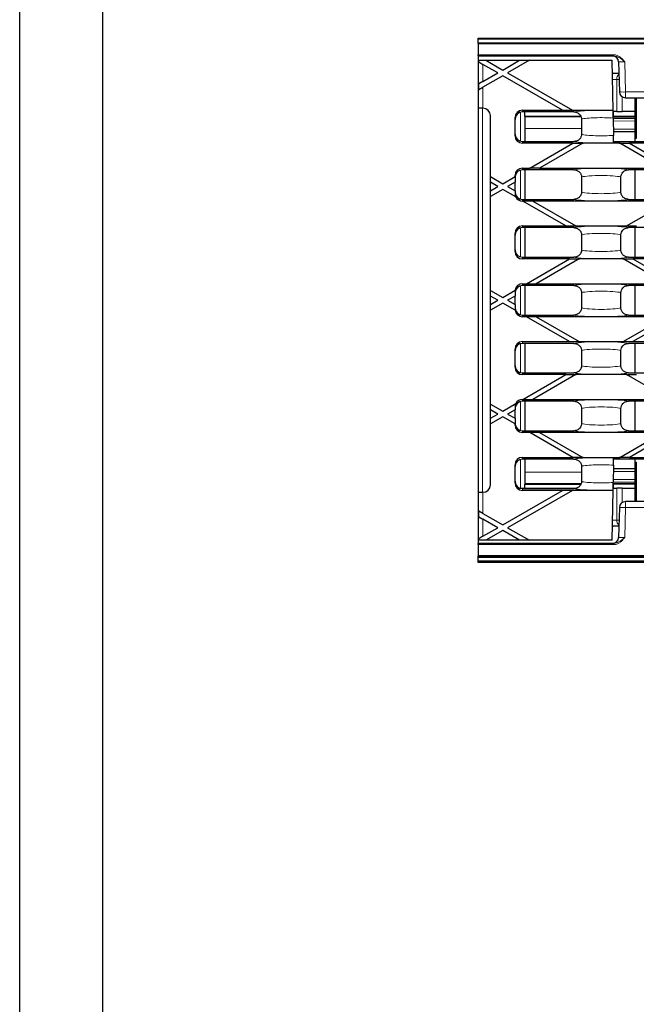
# Model space of a CAD drawing. Units: millimetres. Extents: x 665 to 2765, y 312 to 1807.
# Drawn here: x 665 to 916, y 1059 to 1459 of the extents above; entities that cross this region are included whole.
import ezdxf

# ---------------------------------------------------------------- set-up
doc = ezdxf.new("R2010")
doc.units = ezdxf.units.MM
doc.header["$LTSCALE"] = 5
doc.layers.add('1', color=7, linetype='Continuous')
doc.layers.add('Sichtbare Kanten(DIN)', color=7, linetype='Continuous', lineweight=25)
doc.layers.add('Sichtbare tangentiale Kanten(DIN)', color=9, linetype='Continuous', lineweight=18, true_color=0x808080)

msp = doc.modelspace()

# ---------------------------------------------------------------- linework, layer by layer
at = {"layer": '1', "color": 1}
msp.add_lwpolyline([(2765.3, 1806.79), (2765.3, 311.88), (665.3, 311.88), (665.3, 1806.79)], close=True, dxfattribs=at)
at = {"layer": '1', "color": 7}
msp.add_lwpolyline([(2731.69, 345.49), (2731.69, 1773.18), (698.92, 1773.18), (698.92, 345.49)], close=True, dxfattribs=at)
at = {"layer": 'Sichtbare Kanten(DIN)'}
for p, q in [((851.44, 1451.3), (851.44, 1451.8)), ((851.44, 1451.8), (1851.44, 1451.8)), ((851.44, 1449.8), (851.44, 1451.3)), ((1851.44, 1451.3), (851.44, 1451.3)), ((1851.44, 1449.8), (851.44, 1449.8)), ((851.44, 1449.55), (851.44, 1449.8)), ((851.44, 1449.55), (1350.44, 1449.55)), ((851.44, 1449.55), (851.44, 1445.03)), ((851.44, 1444.55), (851.44, 1445.03)), ((851.44, 1444.55), (906.49, 1444.55)), ((851.44, 1444.55), (851.44, 1442.8)), ((851.44, 1442.8), (851.71, 1442.8)), ((851.44, 1442.8), (851.44, 1423.3)), ((851.71, 1442.14), (851.71, 1442.8)), ((851.71, 1442.8), (854.57, 1442.8)), ((851.71, 1442.14), (853.44, 1441.14)), ((859.44, 1437.68), (853.44, 1441.14)), ((854.57, 1442.8), (868.32, 1442.8)), ((854.57, 1442.8), (861.44, 1438.83)), ((861.44, 1438.83), (868.32, 1442.8)), ((872.32, 1442.8), (863.44, 1437.68)), ((868.32, 1442.8), (872.32, 1442.8)), ((872.32, 1442.8), (905.94, 1442.8)), ((906.25, 1422.5), (905.94, 1442.8)), ((908.51, 1442.12), (908.82, 1429.99)), ((853.44, 1434.21), (859.44, 1437.68)), ((861.44, 1436.52), (853.44, 1431.9)), ((885.73, 1422.5), (861.44, 1436.52)), ((863.44, 1437.68), (889.73, 1422.5)), ((906.26, 1437.55), (908.63, 1437.55)), ((853.44, 1434.21), (851.71, 1433.21)), ((851.71, 1430.9), (851.71, 1433.21)), ((851.71, 1430.9), (853.44, 1431.9)), ((911.32, 1427.55), (929.56, 1427.55)), ((915.28, 1409.8), (915.28, 1427.55)), ((915.6, 1427.55), (915.6, 1411.05)), ((851.44, 1423.3), (851.44, 1267.3)), ((853.44, 1423.3), (851.44, 1423.3)), ((856.44, 1395.53), (856.44, 1420.3)), ((869.44, 1422.5), (885.73, 1422.5)), ((890.29, 1421.8), (869.44, 1421.8)), ((870.44, 1419.93), (870.44, 1421.8)), ((893.24, 1419.93), (870.44, 1419.93)), ((870.44, 1419.93), (870.44, 1419.8)), ((893.29, 1419.8), (870.44, 1419.8)), ((870.44, 1419.8), (870.44, 1415.12)), ((885.88, 1422.41), (885.73, 1422.5)), ((889.88, 1422.41), (885.88, 1422.41)), ((889.73, 1422.5), (906.25, 1422.5)), ((889.73, 1422.5), (889.88, 1422.41)), ((906.25, 1422.39), (906.25, 1422.5)), ((906.32, 1422.05), (906.25, 1422.18)), ((906.32, 1422.05), (906.26, 1422.05)), ((906.26, 1421.92), (906.44, 1421.92)), ((906.44, 1419.93), (906.29, 1419.93)), ((915.28, 1419.8), (906.29, 1419.8)), ((906.44, 1421.93), (906.31, 1421.93)), ((907.74, 1422.05), (906.32, 1422.05)), ((906.44, 1421.93), (906.44, 1422.05)), ((906.44, 1421.92), (906.44, 1421.93)), ((906.44, 1419.93), (906.44, 1421.92)), ((906.44, 1419.9), (906.44, 1419.93)), ((915.28, 1419.9), (906.44, 1419.9)), ((907.74, 1422.05), (909.96, 1422.05)), ((915.28, 1422.05), (909.96, 1422.05)), ((866.44, 1412.11), (866.44, 1419.49)), ((893.44, 1418.91), (893.44, 1412.7)), ((906.3, 1419.32), (906.4, 1412.29)), ((915.24, 1419.1), (906.3, 1419.15)), ((870.44, 1415.12), (870.44, 1409.8)), ((906.38, 1413.8), (915.24, 1413.8)), ((915.28, 1413.8), (915.24, 1413.8)), ((869.44, 1409.8), (890.29, 1409.8)), ((889.95, 1409.1), (869.44, 1409.1)), ((872.45, 1399), (889.95, 1409.1)), ((893.95, 1409.1), (876.45, 1399)), ((889.95, 1409.1), (890.1, 1409.19)), ((890.1, 1409.19), (894.1, 1409.19)), ((894.1, 1409.19), (893.95, 1409.1)), ((908.94, 1409.1), (893.95, 1409.1)), ((906.44, 1409.8), (936.44, 1409.8)), ((908.94, 1409.1), (908.79, 1409.19)), ((908.79, 1409.19), (912.79, 1409.19)), ((926.43, 1399), (908.94, 1409.1)), ((912.79, 1409.19), (912.94, 1409.1)), ((969.95, 1409.1), (912.94, 1409.1)), ((912.94, 1409.1), (930.43, 1399)), ((915.64, 1411.05), (915.29, 1411.05)), ((866.44, 1395.53), (866.44, 1395.99)), ((869.44, 1399), (872.45, 1399)), ((890.29, 1398.3), (869.44, 1398.3)), ((870.44, 1398.3), (870.44, 1386.3)), ((872.3, 1398.91), (872.45, 1399)), ((876.3, 1398.91), (872.3, 1398.91)), ((876.45, 1399), (876.3, 1398.91)), ((876.45, 1399), (926.43, 1399)), ((930.29, 1398.3), (912.59, 1398.3)), ((915.28, 1386.3), (915.28, 1398.3)), ((856.44, 1393.22), (856.44, 1395.53)), ((856.44, 1395.53), (861.44, 1392.64)), ((856.44, 1389.76), (856.44, 1393.22)), ((859.44, 1391.49), (856.44, 1393.22)), ((861.44, 1392.64), (866.44, 1395.53)), ((866.44, 1393.22), (863.44, 1391.49)), ((866.44, 1395.53), (866.44, 1393.22)), ((866.44, 1389.76), (866.44, 1393.22)), ((893.44, 1395.41), (893.44, 1389.2)), ((909.44, 1389.2), (909.44, 1395.41)), ((856.44, 1389.76), (859.44, 1391.49)), ((861.44, 1390.34), (856.44, 1387.45)), ((856.44, 1387.45), (856.44, 1389.76)), ((866.76, 1387.27), (861.44, 1390.34)), ((863.44, 1391.49), (866.44, 1389.76)), ((866.44, 1389.76), (866.44, 1388.7)), ((856.44, 1349.34), (856.44, 1387.45)), ((866.83, 1387.23), (866.76, 1387.27)), ((869.44, 1386.3), (890.29, 1386.3)), ((869.64, 1385.6), (869.44, 1385.6)), ((869.64, 1385.6), (869.49, 1385.69)), ((869.49, 1385.69), (873.49, 1385.69)), ((887.13, 1375.5), (869.64, 1385.6)), ((873.49, 1385.69), (873.64, 1385.6)), ((929.24, 1385.6), (873.64, 1385.6)), ((873.64, 1385.6), (891.13, 1375.5)), ((911.75, 1375.5), (929.24, 1385.6)), ((912.59, 1386.3), (930.29, 1386.3)), ((866.44, 1365.11), (866.44, 1372.49)), ((869.44, 1375.5), (887.13, 1375.5)), ((890.29, 1374.8), (869.44, 1374.8)), ((870.44, 1374.8), (870.44, 1362.8)), ((887.29, 1375.41), (887.13, 1375.5)), ((891.29, 1375.41), (887.29, 1375.41)), ((891.13, 1375.5), (911.75, 1375.5)), ((891.13, 1375.5), (891.29, 1375.41)), ((893.44, 1371.91), (893.44, 1365.7)), ((909.44, 1365.7), (909.44, 1371.91)), ((911.6, 1375.41), (911.75, 1375.5)), ((915.6, 1375.41), (911.6, 1375.41)), ((930.29, 1374.8), (912.59, 1374.8)), ((915.28, 1362.8), (915.28, 1374.8)), ((915.75, 1375.5), (915.6, 1375.41)), ((869.44, 1362.8), (890.29, 1362.8)), ((888.54, 1362.1), (869.44, 1362.1)), ((871.05, 1352), (888.54, 1362.1)), ((892.54, 1362.1), (875.05, 1352)), ((888.54, 1362.1), (888.69, 1362.19)), ((888.69, 1362.19), (892.69, 1362.19)), ((892.69, 1362.19), (892.54, 1362.1)), ((910.34, 1362.1), (892.54, 1362.1)), ((910.34, 1362.1), (910.19, 1362.19)), ((910.19, 1362.19), (914.19, 1362.19)), ((927.84, 1352), (910.34, 1362.1)), ((912.59, 1362.8), (930.29, 1362.8)), ((914.19, 1362.19), (914.34, 1362.1)), ((968.54, 1362.1), (914.34, 1362.1)), ((914.34, 1362.1), (931.84, 1352)), ((869.44, 1352), (871.05, 1352)), ((870.9, 1351.91), (871.05, 1352)), ((874.9, 1351.91), (870.9, 1351.91)), ((875.05, 1352), (874.9, 1351.91)), ((875.05, 1352), (927.84, 1352)), ((856.44, 1347.03), (856.44, 1349.34)), ((856.44, 1349.34), (861.44, 1346.46)), ((861.44, 1346.46), (866.46, 1349.36)), ((866.44, 1348.9), (866.44, 1347.03)), ((866.46, 1349.36), (866.48, 1349.36)), ((890.29, 1351.3), (869.44, 1351.3)), ((870.44, 1351.3), (870.44, 1339.3)), ((893.44, 1348.41), (893.44, 1342.2)), ((909.44, 1342.2), (909.44, 1348.41)), ((930.29, 1351.3), (912.59, 1351.3)), ((915.28, 1339.3), (915.28, 1351.3)), ((856.44, 1343.57), (856.44, 1347.03)), ((859.44, 1345.3), (856.44, 1347.03)), ((856.44, 1343.57), (859.44, 1345.3)), ((861.44, 1344.15), (856.44, 1341.26)), ((866.46, 1341.25), (861.44, 1344.15)), ((866.44, 1347.03), (863.44, 1345.3)), ((863.44, 1345.3), (866.44, 1343.57)), ((866.44, 1343.57), (866.44, 1347.03)), ((856.44, 1341.26), (856.44, 1343.57)), ((856.44, 1303.16), (856.44, 1341.26)), ((866.44, 1343.57), (866.44, 1341.7)), ((866.48, 1341.24), (866.46, 1341.25)), ((869.44, 1339.3), (890.29, 1339.3)), ((871.05, 1338.6), (869.44, 1338.6)), ((871.05, 1338.6), (870.9, 1338.69)), ((870.9, 1338.69), (874.9, 1338.69)), ((888.54, 1328.5), (871.05, 1338.6)), ((874.9, 1338.69), (875.05, 1338.6)), ((927.84, 1338.6), (875.05, 1338.6)), ((875.05, 1338.6), (892.54, 1328.5)), ((910.34, 1328.5), (927.84, 1338.6)), ((912.59, 1339.3), (930.29, 1339.3)), ((931.84, 1338.6), (914.34, 1328.5)), ((869.44, 1328.5), (888.54, 1328.5)), ((888.69, 1328.41), (888.54, 1328.5)), ((892.69, 1328.41), (888.69, 1328.41)), ((892.54, 1328.5), (910.34, 1328.5)), ((892.54, 1328.5), (892.69, 1328.41)), ((910.19, 1328.41), (910.34, 1328.5)), ((914.19, 1328.41), (910.19, 1328.41)), ((914.34, 1328.5), (914.19, 1328.41)), ((914.34, 1328.5), (968.54, 1328.5)), ((866.44, 1318.11), (866.44, 1325.49)), ((890.29, 1327.8), (869.44, 1327.8)), ((870.44, 1327.8), (870.44, 1315.8)), ((893.44, 1324.91), (893.44, 1318.7)), ((909.44, 1318.7), (909.44, 1324.91)), ((930.29, 1327.8), (912.59, 1327.8)), ((915.28, 1315.8), (915.28, 1327.8)), ((869.44, 1315.8), (890.29, 1315.8)), ((887.13, 1315.1), (869.44, 1315.1)), ((869.64, 1305), (887.13, 1315.1)), ((891.13, 1315.1), (873.64, 1305)), ((887.13, 1315.1), (887.29, 1315.19)), ((887.29, 1315.19), (891.29, 1315.19)), ((891.29, 1315.19), (891.13, 1315.1)), ((911.75, 1315.1), (891.13, 1315.1)), ((911.75, 1315.1), (911.6, 1315.19)), ((911.6, 1315.19), (915.6, 1315.19)), ((929.24, 1305), (911.75, 1315.1)), ((912.59, 1315.8), (930.29, 1315.8)), ((915.6, 1315.19), (915.75, 1315.1)), ((869.44, 1305), (869.64, 1305)), ((890.29, 1304.3), (869.44, 1304.3)), ((869.49, 1304.91), (869.64, 1305)), ((873.49, 1304.91), (869.49, 1304.91)), ((870.44, 1304.3), (870.44, 1292.3)), ((873.64, 1305), (873.49, 1304.91)), ((873.64, 1305), (929.24, 1305)), ((930.29, 1304.3), (912.59, 1304.3)), ((915.28, 1292.3), (915.28, 1304.3)), ((856.44, 1300.85), (856.44, 1303.16)), ((856.44, 1303.16), (861.44, 1300.27)), ((856.44, 1297.38), (856.44, 1300.85)), ((859.44, 1299.11), (856.44, 1300.85)), ((861.44, 1300.27), (866.76, 1303.34)), ((866.44, 1300.85), (863.44, 1299.11)), ((866.44, 1301.9), (866.44, 1300.85)), ((866.44, 1297.38), (866.44, 1300.85)), ((866.76, 1303.34), (866.83, 1303.38)), ((893.44, 1301.41), (893.44, 1295.2)), ((909.44, 1295.2), (909.44, 1301.41)), ((856.44, 1297.38), (859.44, 1299.11)), ((861.44, 1297.96), (856.44, 1295.07)), ((856.44, 1295.07), (856.44, 1297.38)), ((866.44, 1295.07), (861.44, 1297.96)), ((863.44, 1299.11), (866.44, 1297.38)), ((866.44, 1297.38), (866.44, 1295.07)), ((856.44, 1270.3), (856.44, 1295.07)), ((866.44, 1294.61), (866.44, 1295.07)), ((869.44, 1292.3), (890.29, 1292.3)), ((912.59, 1292.3), (930.29, 1292.3)), ((872.45, 1291.6), (869.44, 1291.6)), ((872.45, 1291.6), (872.3, 1291.69)), ((872.3, 1291.69), (876.3, 1291.69)), ((889.95, 1281.5), (872.45, 1291.6)), ((876.3, 1291.69), (876.45, 1291.6)), ((926.43, 1291.6), (876.45, 1291.6)), ((876.45, 1291.6), (893.95, 1281.5)), ((908.94, 1281.5), (926.43, 1291.6)), ((930.43, 1291.6), (912.94, 1281.5)), ((869.44, 1281.5), (889.95, 1281.5)), ((890.29, 1280.8), (869.44, 1280.8)), ((870.44, 1280.8), (870.44, 1275.49)), ((890.1, 1281.41), (889.95, 1281.5)), ((894.1, 1281.41), (890.1, 1281.41)), ((893.95, 1281.5), (908.94, 1281.5)), ((893.95, 1281.5), (894.1, 1281.41)), ((936.44, 1280.8), (906.44, 1280.8)), ((908.79, 1281.41), (908.94, 1281.5)), ((912.79, 1281.41), (908.79, 1281.41)), ((912.94, 1281.5), (912.79, 1281.41)), ((912.94, 1281.5), (969.95, 1281.5)), ((915.28, 1263.55), (915.28, 1280.8)), ((866.44, 1271.11), (866.44, 1278.49)), ((893.44, 1277.91), (893.44, 1271.7)), ((906.4, 1278.31), (906.3, 1271.28)), ((915.24, 1276.8), (906.38, 1276.8)), ((915.24, 1276.8), (915.28, 1276.8)), ((915.29, 1279.55), (915.64, 1279.55)), ((915.6, 1279.55), (915.6, 1263.55)), ((870.44, 1275.49), (870.44, 1270.8)), ((861.44, 1254.08), (885.73, 1268.1)), ((889.73, 1268.1), (863.44, 1252.93)), ((868.25, 1269.05), (891.57, 1269.05)), ((869.44, 1268.8), (890.29, 1268.8)), ((885.73, 1268.1), (869.44, 1268.1)), ((893.29, 1270.8), (870.44, 1270.8)), ((870.44, 1270.8), (870.44, 1270.67)), ((870.44, 1270.67), (893.24, 1270.67)), ((870.44, 1269.05), (870.44, 1270.67)), ((885.73, 1268.1), (885.88, 1268.19)), ((885.88, 1268.19), (889.88, 1268.19)), ((889.88, 1268.19), (889.73, 1268.1)), ((906.25, 1268.1), (889.73, 1268.1)), ((905.94, 1247.8), (906.25, 1268.1)), ((906.25, 1268.1), (906.25, 1268.21)), ((906.26, 1269.05), (906.32, 1269.05)), ((906.26, 1268.94), (906.32, 1269.05)), ((915.28, 1270.8), (906.29, 1270.8)), ((906.29, 1270.67), (906.44, 1270.67)), ((906.3, 1271.46), (915.24, 1271.5)), ((906.32, 1269.05), (907.74, 1269.05)), ((906.44, 1270.67), (906.44, 1270.7)), ((906.44, 1270.7), (915.28, 1270.7)), ((906.44, 1269.05), (906.44, 1270.67)), ((909.96, 1269.05), (907.74, 1269.05)), ((909.96, 1269.05), (915.28, 1269.05)), ((851.44, 1267.3), (853.44, 1267.3)), ((851.44, 1267.3), (851.44, 1247.8)), ((908.82, 1261.12), (908.51, 1248.99)), ((929.56, 1263.55), (911.32, 1263.55)), ((851.71, 1257.39), (851.71, 1259.7)), ((853.44, 1258.7), (851.71, 1259.7)), ((851.71, 1257.39), (853.44, 1256.39)), ((853.44, 1258.7), (861.44, 1254.08)), ((859.44, 1252.93), (853.44, 1256.39)), ((853.44, 1249.46), (859.44, 1252.93)), ((863.44, 1252.93), (872.32, 1247.8)), ((908.63, 1253.55), (906.26, 1253.55)), ((853.44, 1249.46), (851.71, 1248.46)), ((851.71, 1247.8), (851.71, 1248.46)), ((861.44, 1251.77), (854.57, 1247.8)), ((868.32, 1247.8), (861.44, 1251.77)), ((851.44, 1247.8), (851.44, 1246.55)), ((851.71, 1247.8), (851.44, 1247.8)), ((851.44, 1246.08), (851.44, 1246.55)), ((906.49, 1246.55), (851.44, 1246.55)), ((851.44, 1246.08), (851.44, 1241.55)), ((854.57, 1247.8), (851.71, 1247.8)), ((868.32, 1247.8), (854.57, 1247.8)), ((872.32, 1247.8), (868.32, 1247.8)), ((905.94, 1247.8), (872.32, 1247.8)), ((851.44, 1241.18), (851.44, 1241.55)), ((1350.44, 1241.55), (851.44, 1241.55)), ((1851.44, 1241.18), (851.44, 1241.18)), ((851.44, 1240.8), (851.44, 1241.18)), ((851.44, 1239.3), (851.44, 1240.8)), ((1851.44, 1240.8), (851.44, 1240.8)), ((851.44, 1238.8), (851.44, 1239.3)), ((1851.44, 1239.3), (851.44, 1239.3)), ((1851.44, 1238.8), (851.44, 1238.8))]:
    msp.add_line(p, q, dxfattribs=at)
for centre, radius, start, end in [((906.01, 1442.05), 2.5, 1.5, 90), ((911.32, 1430.05), 2.5, 181.5, 270), ((853.44, 1420.3), 3, 0, 90), ((853.44, 1270.3), 3, 270, 0), ((911.32, 1261.05), 2.5, 90, 178.5), ((906.01, 1249.05), 2.5, 270, 358.5)]:
    msp.add_arc(centre, radius, start, end, dxfattribs=at)
for centre, major_axis, ratio, start_param, end_param in [((906.33, 1435.05), (-2.81, 0.28), 0.885158, 4.824544, 4.908876), ((869.44, 1419.49), (0, 3.01), 0.996195, 0, 1.570796), ((869.44, 1418.79), (0, 3.01), 0.996195, 0, 1.570796), ((906.31, 1421.93), (-1, 0), 0.00257, 4.710448, 4.763074), ((869.44, 1412.81), (0, -3.01), 0.996195, 4.712389, 6.283185), ((869.44, 1412.11), (0, -3.01), 0.996195, 4.712389, 6.283185), ((869.44, 1395.99), (0, 3.01), 0.996195, 0, 1.570796), ((869.44, 1395.29), (0, 3.01), 0.996195, 0, 1.570796), ((869.44, 1389.31), (0, -3.01), 0.996195, 4.712389, 6.283185), ((869.44, 1388.7), (0, -3.01), 0.996195, 4.712389, 5.223937), ((869.44, 1388.61), (0, -3.01), 0.996195, 5.176596, 6.283185), ((869.44, 1372.49), (0, 3.01), 0.996195, 0, 1.570796), ((869.44, 1371.79), (0, 3.01), 0.996195, 0, 1.570796), ((869.44, 1365.81), (0, -3.01), 0.996195, 4.712389, 6.283185), ((869.44, 1365.11), (0, -3.01), 0.996195, 4.712389, 6.283185), ((869.44, 1348.99), (0, 3.01), 0.996195, 0, 1.449016), ((869.44, 1348.29), (0, 3.01), 0.996195, 0, 1.570796), ((869.44, 1348.9), (0, 3.01), 0.996195, 1.417145, 1.570796), ((869.44, 1342.31), (0, -3.01), 0.996195, 4.712389, 6.283185), ((869.44, 1341.7), (0, -3.01), 0.996195, 4.712389, 4.86604), ((869.44, 1341.61), (0, -3.01), 0.996195, 4.834169, 6.283185), ((869.44, 1325.49), (0, 3.01), 0.996195, 0, 1.570796), ((869.44, 1324.79), (0, 3.01), 0.996195, 0, 1.570796), ((869.44, 1318.81), (0, -3.01), 0.996195, 4.712389, 6.283185), ((869.44, 1318.11), (0, -3.01), 0.996195, 4.712389, 6.283185), ((869.44, 1301.29), (0, 3.01), 0.996195, 0, 1.570796), ((869.44, 1301.99), (0, 3.01), 0.996195, 0, 1.10659), ((869.44, 1301.9), (0, 3.01), 0.996195, 1.059248, 1.570796), ((869.44, 1295.31), (0, -3.01), 0.996195, 4.712389, 6.283185), ((869.44, 1294.61), (0, -3.01), 0.996195, 4.712389, 6.283185), ((869.44, 1278.49), (0, 3.01), 0.996195, 0, 1.570796), ((869.44, 1277.79), (0, 3.01), 0.996195, 0, 1.570796), ((869.44, 1271.81), (0, -3.01), 0.996195, 4.712389, 6.283185), ((869.44, 1271.11), (0, -3.01), 0.996195, 4.712389, 6.283185), ((906.33, 1256.05), (-2.81, -0.28), 0.885158, 1.37701, 1.458642)]:
    msp.add_ellipse(centre, major_axis=major_axis, ratio=ratio, start_param=start_param, end_param=end_param, dxfattribs=at)
for points, knots in [([(890.29, 1421.8), (890.73, 1421.8), (891.17, 1421.72), (891.97, 1421.39), (892.32, 1421.16), (892.88, 1420.6), (893.09, 1420.3), (893.3, 1419.79), (893.35, 1419.62), (893.42, 1419.27), (893.44, 1419.09), (893.44, 1418.91)], [0, 0, 0, 0, 0.1321563, 0.1321563, 0.2579839, 0.2579839, 0.3682724, 0.3682724, 0.4225871, 0.4225871, 0.4769648, 0.4769648, 0.4769648, 0.4769648]), ([(906.3, 1419.32), (906.29, 1419.66), (906.29, 1419.98), (906.28, 1420.65), (906.27, 1420.97), (906.26, 1421.58), (906.26, 1421.84), (906.25, 1422.23), (906.25, 1422.35), (906.25, 1422.39)], [0, 0, 0, 0, 0.1003548, 0.1003548, 0.2144385, 0.2144385, 0.348527, 0.348527, 0.4809985, 0.4809985, 0.4809985, 0.4809985]), ([(893.44, 1412.7), (893.44, 1412.35), (893.37, 1412), (893.1, 1411.34), (892.9, 1411.04), (892.38, 1410.49), (892.05, 1410.27), (891.47, 1410), (891.24, 1409.93), (890.77, 1409.83), (890.53, 1409.8), (890.29, 1409.8)], [0, 0, 0, 0, 0.1060554, 0.1060554, 0.2139642, 0.2139642, 0.33238, 0.33238, 0.4038968, 0.4038968, 0.4759465, 0.4759465, 0.4759465, 0.4759465]), ([(906.45, 1409.22), (906.45, 1409.26), (906.45, 1409.4), (906.44, 1409.83), (906.44, 1410.12), (906.43, 1410.73), (906.42, 1411.02), (906.41, 1411.64), (906.41, 1411.96), (906.4, 1412.29)], [0, 0, 0, 0, 0.1430836, 0.1430836, 0.2826754, 0.2826754, 0.3845591, 0.3845591, 0.4831403, 0.4831403, 0.4831403, 0.4831403]), ([(890.29, 1398.3), (890.73, 1398.3), (891.17, 1398.22), (891.97, 1397.89), (892.32, 1397.66), (892.88, 1397.1), (893.09, 1396.8), (893.3, 1396.29), (893.35, 1396.12), (893.42, 1395.77), (893.44, 1395.59), (893.44, 1395.41)], [0, 0, 0, 0, 0.1321568, 0.1321568, 0.2579844, 0.2579844, 0.3682745, 0.3682745, 0.4225883, 0.4225883, 0.4769648, 0.4769648, 0.4769648, 0.4769648]), ([(909.44, 1395.41), (909.44, 1395.76), (909.51, 1396.11), (909.78, 1396.77), (909.98, 1397.07), (910.51, 1397.61), (910.84, 1397.84), (911.41, 1398.1), (911.64, 1398.18), (912.11, 1398.28), (912.35, 1398.3), (912.59, 1398.3)], [0, 0, 0, 0, 0.1060554, 0.1060554, 0.2139642, 0.2139642, 0.33238, 0.33238, 0.4038968, 0.4038968, 0.4759465, 0.4759465, 0.4759465, 0.4759465]), ([(893.44, 1389.2), (893.44, 1388.85), (893.37, 1388.5), (893.1, 1387.84), (892.9, 1387.54), (892.38, 1386.99), (892.05, 1386.77), (891.47, 1386.5), (891.24, 1386.43), (890.77, 1386.33), (890.53, 1386.3), (890.29, 1386.3)], [0, 0, 0, 0, 0.1060554, 0.1060554, 0.2139642, 0.2139642, 0.33238, 0.33238, 0.4038968, 0.4038968, 0.4759465, 0.4759465, 0.4759465, 0.4759465]), ([(912.59, 1386.3), (912.15, 1386.3), (911.71, 1386.39), (910.92, 1386.72), (910.56, 1386.95), (910.01, 1387.5), (909.8, 1387.81), (909.59, 1388.31), (909.53, 1388.48), (909.46, 1388.84), (909.44, 1389.02), (909.44, 1389.2)], [0, 0, 0, 0, 0.1321568, 0.1321568, 0.2579844, 0.2579844, 0.3682745, 0.3682745, 0.4225883, 0.4225883, 0.4769648, 0.4769648, 0.4769648, 0.4769648]), ([(890.29, 1374.8), (890.73, 1374.8), (891.17, 1374.72), (891.97, 1374.39), (892.32, 1374.16), (892.88, 1373.6), (893.09, 1373.3), (893.3, 1372.79), (893.35, 1372.62), (893.42, 1372.27), (893.44, 1372.09), (893.44, 1371.91)], [0, 0, 0, 0, 0.1321568, 0.1321568, 0.2579844, 0.2579844, 0.3682745, 0.3682745, 0.4225883, 0.4225883, 0.4769648, 0.4769648, 0.4769648, 0.4769648]), ([(909.44, 1371.91), (909.44, 1372.26), (909.51, 1372.61), (909.78, 1373.27), (909.98, 1373.57), (910.51, 1374.11), (910.84, 1374.34), (911.41, 1374.6), (911.64, 1374.68), (912.11, 1374.78), (912.35, 1374.8), (912.59, 1374.8)], [0, 0, 0, 0, 0.1060554, 0.1060554, 0.2139642, 0.2139642, 0.33238, 0.33238, 0.4038968, 0.4038968, 0.4759465, 0.4759465, 0.4759465, 0.4759465]), ([(893.44, 1365.7), (893.44, 1365.35), (893.37, 1365), (893.1, 1364.34), (892.9, 1364.04), (892.38, 1363.49), (892.05, 1363.27), (891.47, 1363), (891.24, 1362.93), (890.77, 1362.83), (890.53, 1362.8), (890.29, 1362.8)], [0, 0, 0, 0, 0.1060554, 0.1060554, 0.2139642, 0.2139642, 0.33238, 0.33238, 0.4038968, 0.4038968, 0.4759465, 0.4759465, 0.4759465, 0.4759465]), ([(912.59, 1362.8), (912.15, 1362.8), (911.71, 1362.89), (910.92, 1363.22), (910.56, 1363.45), (910.01, 1364), (909.8, 1364.31), (909.59, 1364.81), (909.53, 1364.98), (909.46, 1365.34), (909.44, 1365.52), (909.44, 1365.7)], [0, 0, 0, 0, 0.1321568, 0.1321568, 0.2579844, 0.2579844, 0.3682745, 0.3682745, 0.4225883, 0.4225883, 0.4769648, 0.4769648, 0.4769648, 0.4769648]), ([(890.29, 1351.3), (890.73, 1351.3), (891.17, 1351.22), (891.97, 1350.89), (892.32, 1350.66), (892.88, 1350.1), (893.09, 1349.8), (893.3, 1349.29), (893.35, 1349.12), (893.42, 1348.77), (893.44, 1348.59), (893.44, 1348.41)], [0, 0, 0, 0, 0.1321568, 0.1321568, 0.2579844, 0.2579844, 0.3682745, 0.3682745, 0.4225883, 0.4225883, 0.4769648, 0.4769648, 0.4769648, 0.4769648]), ([(909.44, 1348.41), (909.44, 1348.76), (909.51, 1349.11), (909.78, 1349.77), (909.98, 1350.07), (910.51, 1350.61), (910.84, 1350.84), (911.41, 1351.1), (911.64, 1351.18), (912.11, 1351.28), (912.35, 1351.3), (912.59, 1351.3)], [0, 0, 0, 0, 0.1060554, 0.1060554, 0.2139642, 0.2139642, 0.33238, 0.33238, 0.4038968, 0.4038968, 0.4759465, 0.4759465, 0.4759465, 0.4759465]), ([(893.44, 1342.2), (893.44, 1341.85), (893.37, 1341.5), (893.1, 1340.84), (892.9, 1340.54), (892.38, 1339.99), (892.05, 1339.77), (891.47, 1339.5), (891.24, 1339.43), (890.77, 1339.33), (890.53, 1339.3), (890.29, 1339.3)], [0, 0, 0, 0, 0.1060554, 0.1060554, 0.2139642, 0.2139642, 0.33238, 0.33238, 0.4038968, 0.4038968, 0.4759465, 0.4759465, 0.4759465, 0.4759465]), ([(912.59, 1339.3), (912.15, 1339.3), (911.71, 1339.39), (910.92, 1339.72), (910.56, 1339.95), (910.01, 1340.5), (909.8, 1340.81), (909.59, 1341.31), (909.53, 1341.48), (909.46, 1341.84), (909.44, 1342.02), (909.44, 1342.2)], [0, 0, 0, 0, 0.1321568, 0.1321568, 0.2579844, 0.2579844, 0.3682745, 0.3682745, 0.4225883, 0.4225883, 0.4769648, 0.4769648, 0.4769648, 0.4769648]), ([(890.29, 1327.8), (890.73, 1327.8), (891.17, 1327.72), (891.97, 1327.39), (892.32, 1327.16), (892.88, 1326.6), (893.09, 1326.3), (893.3, 1325.79), (893.35, 1325.62), (893.42, 1325.27), (893.44, 1325.09), (893.44, 1324.91)], [0, 0, 0, 0, 0.1321568, 0.1321568, 0.2579844, 0.2579844, 0.3682745, 0.3682745, 0.4225883, 0.4225883, 0.4769648, 0.4769648, 0.4769648, 0.4769648]), ([(909.44, 1324.91), (909.44, 1325.26), (909.51, 1325.61), (909.78, 1326.27), (909.98, 1326.57), (910.51, 1327.11), (910.84, 1327.34), (911.41, 1327.6), (911.64, 1327.68), (912.11, 1327.78), (912.35, 1327.8), (912.59, 1327.8)], [0, 0, 0, 0, 0.1060554, 0.1060554, 0.2139642, 0.2139642, 0.33238, 0.33238, 0.4038968, 0.4038968, 0.4759465, 0.4759465, 0.4759465, 0.4759465]), ([(893.44, 1318.7), (893.44, 1318.35), (893.37, 1318), (893.1, 1317.34), (892.9, 1317.04), (892.38, 1316.49), (892.05, 1316.27), (891.47, 1316), (891.24, 1315.93), (890.77, 1315.83), (890.53, 1315.8), (890.29, 1315.8)], [0, 0, 0, 0, 0.1060554, 0.1060554, 0.2139642, 0.2139642, 0.33238, 0.33238, 0.4038968, 0.4038968, 0.4759465, 0.4759465, 0.4759465, 0.4759465]), ([(912.59, 1315.8), (912.15, 1315.8), (911.71, 1315.89), (910.92, 1316.22), (910.56, 1316.45), (910.01, 1317), (909.8, 1317.31), (909.59, 1317.81), (909.53, 1317.98), (909.46, 1318.34), (909.44, 1318.52), (909.44, 1318.7)], [0, 0, 0, 0, 0.1321568, 0.1321568, 0.2579844, 0.2579844, 0.3682745, 0.3682745, 0.4225883, 0.4225883, 0.4769648, 0.4769648, 0.4769648, 0.4769648]), ([(890.29, 1304.3), (890.73, 1304.3), (891.17, 1304.22), (891.97, 1303.89), (892.32, 1303.66), (892.88, 1303.1), (893.09, 1302.8), (893.3, 1302.29), (893.35, 1302.12), (893.42, 1301.77), (893.44, 1301.59), (893.44, 1301.41)], [0, 0, 0, 0, 0.1321568, 0.1321568, 0.2579844, 0.2579844, 0.3682745, 0.3682745, 0.4225883, 0.4225883, 0.4769648, 0.4769648, 0.4769648, 0.4769648]), ([(909.44, 1301.41), (909.44, 1301.76), (909.51, 1302.11), (909.78, 1302.77), (909.98, 1303.07), (910.51, 1303.61), (910.84, 1303.84), (911.41, 1304.1), (911.64, 1304.18), (912.11, 1304.28), (912.35, 1304.3), (912.59, 1304.3)], [0, 0, 0, 0, 0.1060554, 0.1060554, 0.2139642, 0.2139642, 0.33238, 0.33238, 0.4038968, 0.4038968, 0.4759465, 0.4759465, 0.4759465, 0.4759465]), ([(893.44, 1295.2), (893.44, 1294.85), (893.37, 1294.5), (893.1, 1293.84), (892.9, 1293.54), (892.38, 1292.99), (892.05, 1292.77), (891.47, 1292.5), (891.24, 1292.43), (890.77, 1292.33), (890.53, 1292.3), (890.29, 1292.3)], [0, 0, 0, 0, 0.1060554, 0.1060554, 0.2139642, 0.2139642, 0.33238, 0.33238, 0.4038968, 0.4038968, 0.4759465, 0.4759465, 0.4759465, 0.4759465]), ([(912.59, 1292.3), (912.15, 1292.3), (911.71, 1292.39), (910.92, 1292.72), (910.56, 1292.95), (910.01, 1293.5), (909.8, 1293.81), (909.59, 1294.31), (909.53, 1294.48), (909.46, 1294.84), (909.44, 1295.02), (909.44, 1295.2)], [0, 0, 0, 0, 0.1321568, 0.1321568, 0.2579844, 0.2579844, 0.3682745, 0.3682745, 0.4225883, 0.4225883, 0.4769648, 0.4769648, 0.4769648, 0.4769648]), ([(890.29, 1280.8), (890.73, 1280.8), (891.17, 1280.72), (891.97, 1280.39), (892.32, 1280.16), (892.88, 1279.6), (893.09, 1279.3), (893.3, 1278.79), (893.35, 1278.62), (893.42, 1278.27), (893.44, 1278.09), (893.44, 1277.91)], [0, 0, 0, 0, 0.1321568, 0.1321568, 0.2579844, 0.2579844, 0.3682745, 0.3682745, 0.4225883, 0.4225883, 0.4769648, 0.4769648, 0.4769648, 0.4769648]), ([(906.4, 1278.31), (906.41, 1278.64), (906.41, 1278.97), (906.42, 1279.62), (906.43, 1279.93), (906.44, 1280.53), (906.44, 1280.8), (906.45, 1281.21), (906.45, 1281.34), (906.45, 1281.38)], [0, 0, 0, 0, 0.0987676, 0.0987676, 0.2092474, 0.2092474, 0.3401004, 0.3401004, 0.4809477, 0.4809477, 0.4809477, 0.4809477]), ([(893.44, 1271.7), (893.44, 1271.35), (893.37, 1271), (893.1, 1270.34), (892.9, 1270.04), (892.38, 1269.49), (892.05, 1269.27), (891.47, 1269), (891.24, 1268.93), (890.77, 1268.83), (890.53, 1268.8), (890.29, 1268.8)], [0, 0, 0, 0, 0.1060554, 0.1060554, 0.2139642, 0.2139642, 0.33238, 0.33238, 0.4038968, 0.4038968, 0.4759465, 0.4759465, 0.4759465, 0.4759465]), ([(906.25, 1268.21), (906.25, 1268.26), (906.25, 1268.39), (906.26, 1268.82), (906.27, 1269.11), (906.27, 1269.73), (906.28, 1270.02), (906.29, 1270.63), (906.29, 1270.96), (906.3, 1271.28)], [0, 0, 0, 0, 0.1413555, 0.1413555, 0.2827791, 0.2827791, 0.3845896, 0.3845896, 0.4830323, 0.4830323, 0.4830323, 0.4830323])]:
    msp.add_open_spline(points, degree=3, knots=knots, dxfattribs=at)
for points in [[(915.28, 1419.1), (915.27, 1419.1), (915.25, 1419.1), (915.24, 1419.1)], [(915.24, 1271.5), (915.25, 1271.5), (915.27, 1271.5), (915.28, 1271.5)]]:
    msp.add_open_spline(points, degree=3, dxfattribs=at)
at = {"layer": 'Sichtbare tangentiale Kanten(DIN)'}
for p, q in [((906.49, 1445.03), (851.44, 1445.03)), ((906.49, 1444.55), (906.49, 1445.03)), ((853.44, 1434.21), (853.44, 1441.14)), ((911.32, 1429.92), (911, 1442.18)), ((853.44, 1423.3), (853.44, 1431.9)), ((906.06, 1435.05), (907.74, 1435.05)), ((907.74, 1435.05), (908.69, 1435.05)), ((907.74, 1435.05), (907.74, 1422.05)), ((909.96, 1422.05), (909.96, 1427.96)), ((929.56, 1429.92), (911.32, 1429.92)), ((911.32, 1429.92), (911.32, 1427.55)), ((915.29, 1427.55), (915.29, 1411.05)), ((915.51, 1411.05), (915.51, 1427.55)), ((915.64, 1411.05), (915.64, 1427.55)), ((853.28, 1267.3), (853.28, 1423.3)), ((868.61, 1421.68), (868.61, 1409.92)), ((869.44, 1421.8), (869.44, 1422.5)), ((906.32, 1422.05), (906.31, 1421.93)), ((906.32, 1418.15), (915.28, 1418.1)), ((893.44, 1415.12), (870.44, 1415.12)), ((915.28, 1414.8), (906.37, 1414.8)), ((869.44, 1409.1), (869.44, 1409.8)), ((868.61, 1398.18), (868.61, 1386.42)), ((869.44, 1398.3), (869.44, 1399)), ((869.44, 1385.6), (869.44, 1386.3)), ((868.61, 1374.68), (868.61, 1362.92)), ((869.44, 1374.8), (869.44, 1375.5)), ((869.44, 1362.1), (869.44, 1362.8)), ((869.44, 1351.3), (869.44, 1352)), ((868.61, 1351.18), (868.61, 1339.42)), ((869.44, 1338.6), (869.44, 1339.3)), ((869.44, 1327.8), (869.44, 1328.5)), ((868.61, 1327.68), (868.61, 1315.92)), ((869.44, 1315.1), (869.44, 1315.8)), ((868.61, 1304.18), (868.61, 1292.42)), ((869.44, 1304.3), (869.44, 1305)), ((869.44, 1291.6), (869.44, 1292.3)), ((868.61, 1280.68), (868.61, 1269.05)), ((869.44, 1280.8), (869.44, 1281.5)), ((915.29, 1279.55), (915.29, 1263.55)), ((915.51, 1263.55), (915.51, 1279.55)), ((915.64, 1263.55), (915.64, 1279.55)), ((893.44, 1275.49), (870.44, 1275.49)), ((915.28, 1272.5), (906.32, 1272.46)), ((906.37, 1275.8), (915.28, 1275.8)), ((869.44, 1268.1), (869.44, 1268.8)), ((907.74, 1269.05), (907.74, 1256.05)), ((909.96, 1263.15), (909.96, 1269.05)), ((853.44, 1258.7), (853.44, 1267.3)), ((911, 1248.92), (911.32, 1261.18)), ((911.32, 1263.55), (911.32, 1261.18)), ((911.32, 1261.18), (929.56, 1261.18)), ((853.44, 1249.46), (853.44, 1256.39)), ((907.74, 1256.05), (906.07, 1256.05)), ((908.69, 1256.05), (907.74, 1256.05)), ((851.44, 1246.08), (906.49, 1246.08)), ((906.49, 1246.55), (906.49, 1246.08))]:
    msp.add_line(p, q, dxfattribs=at)
for centre, major_axis, ratio, start_param, end_param in [((911.01, 1442.05), (2.5, -0.07), 0.052175, 1.574906, 3.144333), ((909.96, 1435.05), (0, -2.5), 0.887565, 3.780335, 4.712389), ((911.32, 1430.05), (-2.5, -0.07), 0.052318, 0, 1.569426), ((901.44, 1421.44), (-11.9, 0), 0.087489, 4.29635, 5.925931), ((901.44, 1418.45), (8.9, 0), 0.116979, 0.993702, 2.687995), ((915.24, 1418.1), (0.005, 1), 0.196289, 6.0818, 6.283185), ((901.44, 1413.15), (-8.9, 0), 0.116979, 0.453598, 2.162242), ((915.24, 1414.8), (0, -1), 0.196291, 0, 0.226946), ((901.44, 1410.17), (11.9, 0), 0.087489, 3.498847, 5.146834), ((901.44, 1397.94), (-11.9, 0), 0.087489, 3.498847, 5.925931), ((901.44, 1394.95), (8.9, 0), 0.116979, 0.453598, 2.687995), ((901.44, 1389.65), (-8.9, 0), 0.116979, 0.453598, 2.687995), ((901.44, 1386.67), (11.9, 0), 0.087489, 3.498847, 5.925931), ((901.44, 1374.44), (-11.9, 0), 0.087489, 3.498847, 5.925931), ((901.44, 1371.45), (8.9, 0), 0.116979, 0.453598, 2.687995), ((901.44, 1366.15), (-8.9, 0), 0.116979, 0.453598, 2.687995), ((901.44, 1363.17), (11.9, 0), 0.087489, 3.498847, 5.925931), ((901.44, 1350.94), (-11.9, 0), 0.087489, 3.498847, 5.925931), ((901.44, 1347.95), (8.9, 0), 0.116979, 0.453598, 2.687995), ((901.44, 1342.65), (-8.9, 0), 0.116979, 0.453598, 2.687995), ((901.44, 1339.67), (11.9, 0), 0.087489, 3.498847, 5.925931), ((901.44, 1327.44), (-11.9, 0), 0.087489, 3.498847, 5.925931), ((901.44, 1324.45), (8.9, 0), 0.116979, 0.453598, 2.687995), ((901.44, 1319.15), (-8.9, 0), 0.116979, 0.453598, 2.687995), ((901.44, 1316.17), (11.9, 0), 0.087489, 3.498847, 5.925931), ((901.44, 1303.94), (-11.9, 0), 0.087489, 3.498847, 5.925931), ((901.44, 1300.95), (8.9, 0), 0.116979, 0.453598, 2.687995), ((901.44, 1292.67), (11.9, 0), 0.087489, 3.498847, 5.925931), ((901.44, 1295.65), (-8.9, 0), 0.116979, 0.453598, 2.687995), ((901.44, 1280.44), (-11.9, 0), 0.087489, 4.277944, 5.925931), ((901.44, 1277.45), (8.9, 0), 0.116979, 0.979351, 2.687995), ((915.24, 1275.8), (0, 1), 0.196291, 6.05624, 6.283185), ((901.44, 1269.17), (11.9, 0), 0.087489, 3.498847, 5.128428), ((901.44, 1272.15), (-8.9, 0), 0.116979, 0.453598, 2.14789), ((915.24, 1272.5), (0.005, -1), 0.196289, 0, 0.201386), ((911.32, 1261.05), (-2.5, 0.07), 0.052318, 4.713759, 6.283185), ((909.96, 1256.05), (0, -2.5), 0.887565, 4.712389, 5.644443), ((911.01, 1249.05), (-2.5, -0.07), 0.052175, 6.280445, 7.849872)]:
    msp.add_ellipse(centre, major_axis=major_axis, ratio=ratio, start_param=start_param, end_param=end_param, dxfattribs=at)
for points, knots in [([(911, 1442.18), (910.71, 1442.54), (910.41, 1442.89), (909.78, 1443.56), (909.44, 1443.86), (909.06, 1444.13), (908.7, 1444.39), (908.31, 1444.61), (907.45, 1444.93), (906.97, 1445.03), (906.49, 1445.03)], [-0.0007747, -0.0007747, -0.0007747, -0.0007747, 0.1368873, 0.1368873, 0.2745493, 0.2745493, 0.2745493, 0.4079132, 0.4079132, 0.5498734, 0.5498734, 0.5498734, 0.5498734]), ([(906.49, 1444.55), (906.9, 1444.55), (907.32, 1444.47), (908.1, 1444.21), (908.46, 1444.02), (908.82, 1443.81), (909.19, 1443.58), (909.55, 1443.33), (910.27, 1442.77), (910.64, 1442.48), (911, 1442.18)], [-0.5498734, -0.5498734, -0.5498734, -0.5498734, -0.4079132, -0.4079132, -0.2745493, -0.2745493, -0.2745493, -0.1368873, -0.1368873, 0.0007747, 0.0007747, 0.0007747, 0.0007747]), ([(906.49, 1246.08), (906.73, 1246.08), (906.97, 1246.1), (907.58, 1246.22), (907.94, 1246.34), (908.65, 1246.68), (909, 1246.91), (909.64, 1247.42), (909.93, 1247.7), (910.48, 1248.29), (910.74, 1248.61), (911, 1248.92)], [0, 0, 0, 0, 0.070983, 0.070983, 0.1845558, 0.1845558, 0.3078377, 0.3078377, 0.4288582, 0.4288582, 0.5506481, 0.5506481, 0.5506481, 0.5506481]), ([(911, 1248.92), (910.68, 1248.66), (910.36, 1248.4), (909.72, 1247.9), (909.4, 1247.67), (908.76, 1247.25), (908.42, 1247.06), (907.76, 1246.77), (907.44, 1246.67), (906.9, 1246.57), (906.7, 1246.55), (906.49, 1246.55)], [-0.5506481, -0.5506481, -0.5506481, -0.5506481, -0.4288582, -0.4288582, -0.3078377, -0.3078377, -0.1845558, -0.1845558, -0.070983, -0.070983, 0, 0, 0, 0])]:
    msp.add_open_spline(points, degree=3, knots=knots, dxfattribs=at)

doc.saveas('drawing.dxf')
